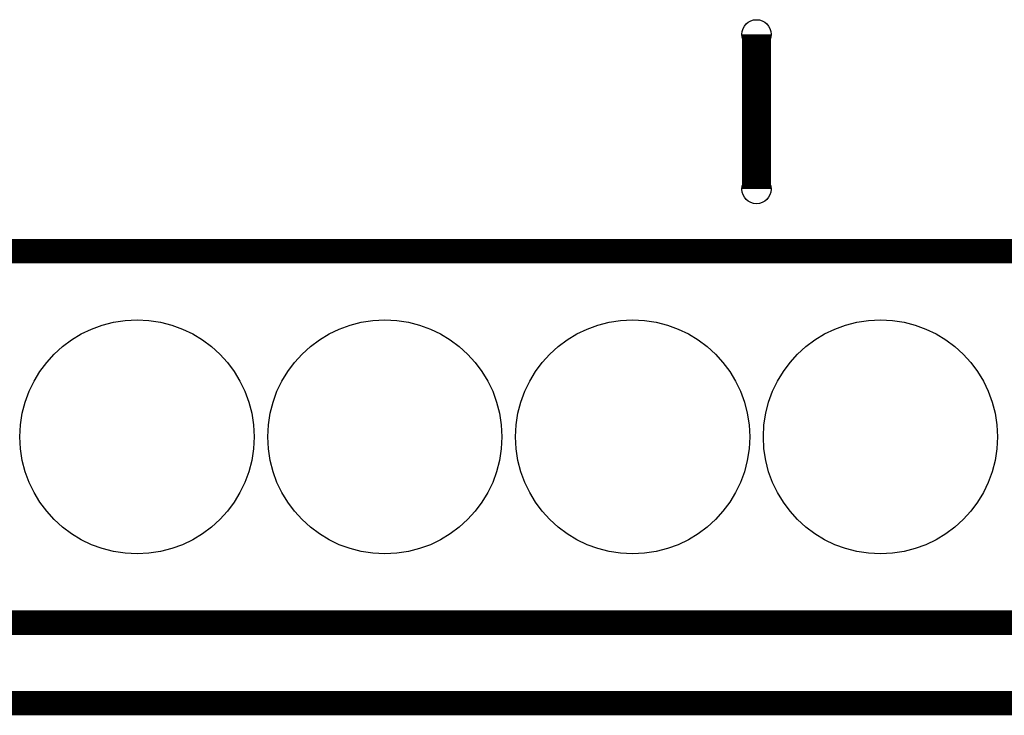
# Model space of a CAD drawing. Extents: x 0 to 130, y 0 to 74.
# Drawn here: x 99 to 109, y 0 to 7 of the extents above; entities that cross this region are included whole.
import ezdxf

# ---------------------------------------------------------------- set-up
doc = ezdxf.new("R2010")
doc.units = 0
doc.layers.get('0').update_dxf_attribs({"linetype": 'CONTINUOUS'})
for name, color, linetype in [('2_MASKTOP_GBR', 6, 'CONTINUOUS'), ('6_PLATA_GBR', 5, 'CONTINUOUS'), ('SCHELTOP_GBR', 7, 'CONTINUOUS')]:
    doc.layers.add(name, color=color, linetype=linetype)

# ---------------------------------------------------------------- blocks, each defined once
blk = doc.blocks.new('ROUND_5')
blk.add_circle((0, 0), 0.15)
blk = doc.blocks.new('ROUND_47')
blk.add_circle((0, 0), 1.2)

msp = doc.modelspace()

# ---------------------------------------------------------------- linework, layer by layer
at = {"layer": '6_PLATA_GBR', "const_width": 0.249936}
msp.add_lwpolyline([(127, 0), (2.999994, 0)], dxfattribs=at)
at = {"layer": 'SCHELTOP_GBR'}
for points, const_width in [([(106.939968, 6.857492), (106.939968, 5.269992)], 0.299974), ([(68.204968, 4.634992), (120.27497, 4.634992)], 0.249936), ([(120.27497, 0.824992), (69.474968, 0.824992)], 0.249936)]:
    msp.add_lwpolyline(points, dxfattribs=dict(at, const_width=const_width))

# ---------------------------------------------------------------- block references
at = {"layer": '2_MASKTOP_GBR'}
for p in [(100.589968, 2.729992), (103.129968, 2.729992), (105.669968, 2.729992), (108.209968, 2.729992)]:
    msp.add_blockref('ROUND_47', p, dxfattribs=at)
at = {"layer": 'SCHELTOP_GBR'}
for p in [(106.939968, 6.857492), (106.939968, 5.269992)]:
    msp.add_blockref('ROUND_5', p, dxfattribs=at)

doc.saveas('drawing.dxf')
